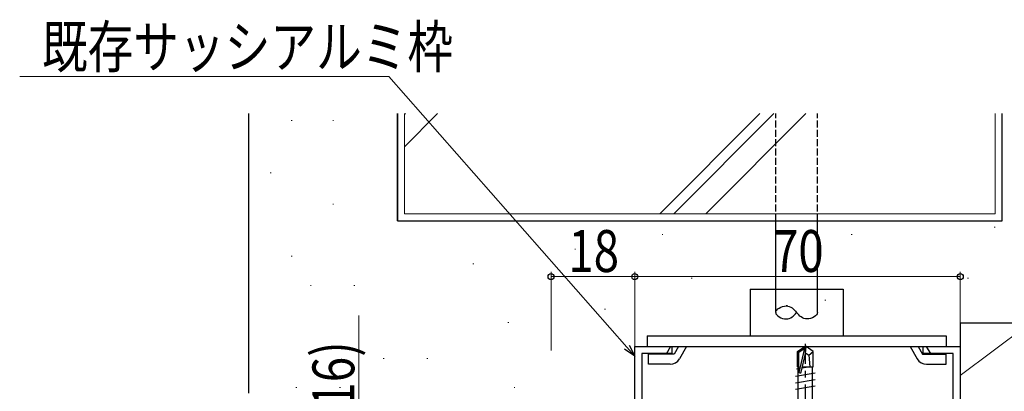
# Model space of a CAD drawing. Extents: x 0 to 1587, y 0 to 1128.
# Drawn here: x 386 to 598, y 745 to 825 of the extents above; entities that cross this region are included whole.
import ezdxf

# ---------------------------------------------------------------- set-up
doc = ezdxf.new("R2010")
doc.units = 0
doc.linetypes.add('YCENTER_1', pattern=[13, 10, -1, 1, -1])
doc.linetypes.add('YHIDDEN_1', pattern=[4, 3, -1])
for name, color, linetype, lineweight in [('YKK_11', 7, 'CONTINUOUS', 30), ('YKK_13', 4, 'CONTINUOUS', 30), ('YKK_D', 6, 'CONTINUOUS', 13), ('YSS_K', 3, 'CONTINUOUS', 13), ('YSS_KE', 3, 'CONTINUOUS', 30)]:
    doc.layers.add(name, color=color, linetype=linetype, lineweight=lineweight)
doc.styles.add('text-b', font='extslim2.shx', dxfattribs={"width": 0.8, "bigfont": 'extfont2.shx'})

msp = doc.modelspace()

# ---------------------------------------------------------------- linework, layer by layer
at = {"layer": 'YKK_11', "color": 4, "linetype": 'ByBlock', "lineweight": -2, "ltscale": 0.5}
for p, q in [((518.33, 714.8), (518.33, 754.8)), ((518.33, 754.8), (526.33, 754.8)), ((526.33, 754.8), (526.33, 753.3)), ((580.33, 753.3), (580.33, 754.8)), ((580.33, 754.8), (588.33, 754.8)), ((588.33, 754.8), (588.33, 714.8)), ((526.33, 753.3), (519.83, 753.3)), ((519.83, 753.3), (519.83, 741.3)), ((586.83, 753.3), (580.33, 753.3)), ((586.83, 741.3), (586.83, 753.3))]:
    msp.add_line(p, q, dxfattribs=at)
at = {"layer": 'YKK_13', "linetype": 'YHIDDEN_1', "ltscale": 0.5}
for p, q in [((548.64, 781.8), (548.64, 804.8)), ((557.64, 781.8), (557.64, 804.8))]:
    msp.add_line(p, q, dxfattribs=at)
at = {"layer": 'YKK_13'}
for p, q in [((548.64, 762.1), (548.64, 781.8)), ((557.64, 762.1), (557.64, 781.8)), ((543.14, 767.1), (543.14, 757.1)), ((543.14, 767.1), (548.64, 767.1)), ((548.64, 767.1), (563.14, 767.1)), ((563.14, 767.1), (563.14, 757.1)), ((521.01, 757.1), (521.01, 754.8)), ((521.01, 757.1), (585.26, 757.1)), ((585.26, 757.1), (585.26, 754.8)), ((521.01, 754.8), (585.26, 754.8)), ((526.01, 754.8), (525.06, 753.15)), ((527.74, 754.8), (526.79, 753.15)), ((529.47, 754.8), (527.94, 752.15)), ((577.55, 754.8), (579.08, 752.15)), ((579.28, 754.8), (580.23, 753.15)), ((581.01, 754.8), (581.96, 753.15)), ((526.79, 753.15), (521.31, 753.15)), ((521.31, 751), (521.31, 753.15)), ((580.23, 753.15), (585.26, 753.15)), ((585.26, 751), (585.26, 753.15)), ((525.95, 751), (521.31, 751)), ((581.07, 751), (585.26, 751))]:
    msp.add_line(p, q, dxfattribs=at)
at = {"layer": 'YKK_13', "ltscale": 1.5}
for p, q in [((553.33, 753.75), (554.88, 754.8)), ((553.33, 750.4), (553.33, 753.75)), ((553.33, 753.75), (553.63, 753.6)), ((553.63, 753.6), (554.88, 754.44)), ((553.69, 749.19), (554.88, 754.44)), ((555.18, 754.8), (554.88, 754.8)), ((554.88, 754.44), (554.88, 754.8)), ((555.03, 753.29), (555.03, 754.8)), ((555.03, 753.29), (555.18, 754.8)), ((556.73, 753.75), (555.18, 754.8)), ((555.73, 752.9), (556.73, 753.75)), ((556.73, 750.4), (556.73, 753.75)), ((553.63, 749.35), (553.63, 753.6)), ((554.12, 749.29), (555.03, 753.29)), ((555.03, 753.4), (555.73, 752.9)), ((555.73, 752.9), (555.98, 750.4)), ((553.63, 750.03), (553.13, 749.95)), ((553.33, 750.4), (553.63, 750.4)), ((553.48, 736), (553.48, 750.4)), ((555.19, 750.29), (554.32, 750.15)), ((554.38, 750.4), (556.73, 750.4)), ((556.58, 736), (556.58, 750.4)), ((557.13, 749.05), (552.93, 748.35)), ((557.13, 747.65), (552.93, 746.95)), ((557.13, 746.25), (552.93, 745.55))]:
    msp.add_line(p, q, dxfattribs=at)
at = {"layer": 'YKK_13', "linetype": 'YCENTER_1', "ltscale": 1.5}
msp.add_line((555.03, 731.6), (555.03, 755.35), dxfattribs=at)
at = {"layer": 'YKK_13'}
for centre, start, end in [((525.95, 753.3), 269.9977, 329.9975), ((581.07, 753.3), 210.0003, 270)]:
    msp.add_arc(centre, 2.3, start, end, dxfattribs=at)
at = {"layer": 'YKK_13', "ltscale": 1.5}
msp.add_arc((553.88, 749.35), 0.248, 180, 347.191, dxfattribs=at)
at = {"layer": 'YKK_13'}
for points in [[(548.64, 762.1), (548.63, 762.8), (551.18, 764.19), (552.55, 762.82), (553.14, 762.1)], [(548.64, 762.1), (548.63, 761.4), (551.18, 760.01), (552.55, 761.38), (553.14, 762.1)], [(557.64, 762.1), (557.64, 761.4), (555.09, 760.01), (553.72, 761.38), (553.14, 762.1)]]:
    msp.add_open_spline(points, degree=3, dxfattribs=at)
for points, knots in [([(551.15, 763.5), (551.07, 763.5), (550.98, 763.51), (550.89, 763.5)], [18.3392335, 18.3392335, 18.3392335, 18.3392335, 18.55, 18.55, 18.55, 18.55]), ([(550.86, 760.7), (550.87, 760.7), (550.88, 760.7), (550.89, 760.7), (550.89, 760.7)], [2.61701477, 2.61701477, 2.61701477, 2.61701477, 2.65, 2.65009602, 2.65009602, 2.65009602, 2.65009602])]:
    msp.add_open_spline(points, degree=3, knots=knots, dxfattribs=at)
at = {"layer": 'YKK_D'}
for p, q in [((465.48, 812.81), (386.09, 812.81)), ((516.65, 754.65), (465.48, 812.81)), ((500.33, 753.96), (500.33, 770.8)), ((518.33, 753.96), (518.33, 770.8)), ((518.33, 753.96), (518.33, 770.8)), ((588.33, 753.96), (588.33, 770.8)), ((500.33, 769.8), (518.33, 769.8)), ((518.33, 769.8), (588.33, 769.8)), ((459.03, 734.8), (459.03, 761.43))]:
    msp.add_line(p, q, dxfattribs=at)
at = {"layer": 'YKK_D', "linetype": 'ByBlock', "lineweight": -2}
for p, q in [((518.33, 752.74), (516.14, 754.2)), ((518.33, 752.74), (516.65, 754.65)), ((517.16, 755.1), (518.33, 752.74))]:
    msp.add_line(p, q, dxfattribs=at)
for centre in [(500.33, 769.8), (518.33, 769.8), (518.33, 769.8), (588.33, 769.8)]:
    msp.add_circle(centre, 0.637, dxfattribs=at)
at = {"layer": 'YSS_K'}
for p, q in [((468.83, 804.8), (468.83, 783.3)), ((595.83, 783.3), (595.83, 804.8)), ((597.33, 781.8), (597.33, 804.8)), ((444.44, 803.3), (444.64, 803.3)), ((453.39, 803.3), (453.59, 803.3)), ((439.97, 792.11), (440.17, 792.11)), ((453.39, 785.39), (453.59, 785.39)), ((468.83, 783.3), (595.83, 783.3)), ((595.64, 780.4), (595.84, 780.4)), ((524.2, 778.84), (524.4, 778.84)), ((564.87, 778.84), (565.07, 778.84)), ((505.42, 775.71), (505.62, 775.71)), ((444.44, 774.2), (444.64, 774.2)), ((483.52, 772.58), (483.72, 772.58)), ((530.45, 769.45), (530.65, 769.45)), ((589.91, 769.45), (590.11, 769.45)), ((448.58, 767.88), (448.78, 767.88)), ((457.96, 767.88), (458.16, 767.88)), ((559.19, 764.76), (559.39, 764.76)), ((511.85, 762.83), (512.05, 762.83)), ((491.04, 759.97), (491.24, 759.97)), ((603.33, 759.8), (588.33, 748.55)), ((464.22, 752.24), (464.42, 752.24)), ((473.61, 752.24), (473.81, 752.24)), ((445.45, 745.98), (445.65, 745.98)), ((454.83, 745.98), (455.03, 745.98)), ((492.38, 745.98), (492.58, 745.98))]:
    msp.add_line(p, q, dxfattribs=at)
at = {"layer": 'YSS_K', "linetype": 'Continuous'}
for p, q in [((468.83, 804.61), (469.02, 804.8)), ((468.83, 797.68), (475.95, 804.8)), ((523.75, 783.3), (545.25, 804.8)), ((526.72, 783.3), (548.22, 804.8)), ((533.65, 783.3), (555.15, 804.8))]:
    msp.add_line(p, q, dxfattribs=at)
at = {"layer": 'YSS_KE'}
for p, q in [((435.33, 744.8), (435.33, 804.8)), ((467.33, 781.8), (467.33, 804.8)), ((467.33, 804.8), (467.33, 781.8)), ((597.33, 781.8), (597.33, 804.8)), ((467.33, 781.8), (597.33, 781.8)), ((467.33, 781.8), (597.33, 781.8)), ((607.74, 759.8), (588.33, 759.8)), ((588.33, 759.8), (588.33, 732.8))]:
    msp.add_line(p, q, dxfattribs=at)

# ---------------------------------------------------------------- texts
at = {"layer": 'YKK_D', "style": 'text-b', "width": 0.8}
for s, p in [('既存サッシアルミ枠', (390.88, 814.66)), ('18', (504.05, 770.8)), ('70', (548.05, 770.8))]:
    msp.add_text(s, height=9, dxfattribs=at).set_placement(p)
msp.add_text('(16)', height=9, rotation=90, dxfattribs=at).set_placement((458.03, 738.35))

doc.saveas('drawing.dxf')
